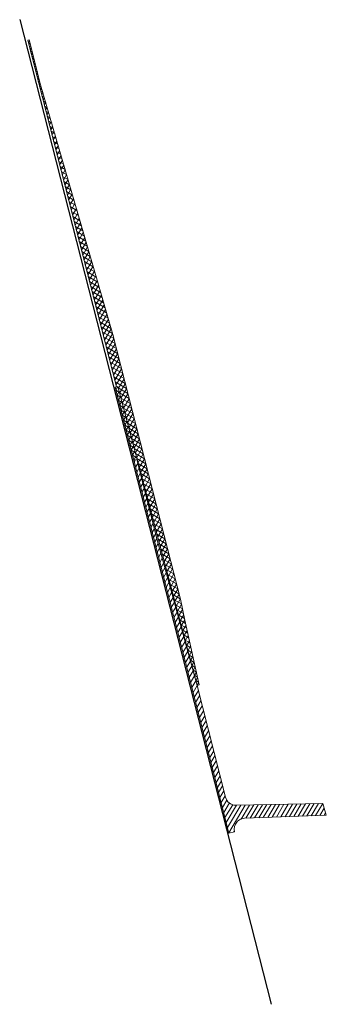
# Model space of a CAD drawing. Extents: x 2031136 to 2031555, y 13727077 to 13728425.
import ezdxf

# ---------------------------------------------------------------- set-up
doc = ezdxf.new("R2010")
doc.units = 0
doc.header["$MEASUREMENT"] = 0
doc.linetypes.add('barrel100', pattern=[100, -0.5, -99.5])
doc.layers.add('D_TCP_PH_1_BARRIER', color=7, linetype='Continuous', lineweight=0)
doc.layers.add('D_TCP_PH_1_PATT', color=7, linetype='Continuous', lineweight=0)

msp = doc.modelspace()

# ---------------------------------------------------------------- hatches: boundary and pattern name
at = {"layer": 'D_TCP_PH_1_PATT', "linetype": 'Continuous', "lineweight": 13}
h = msp.add_hatch(dxfattribs=at)
h.set_pattern_fill('CROSSHATCH', style=0, pattern_type=2)
h.set_pattern_definition([(149.30146, (2031378.005, 13727513.88), (-2.552605, -4.299326), []), (59.30146, (2031378.005, 13727513.88), (-4.299326, 2.552605), [])])
h.paths.add_polyline_path([(2031378, 13727513.9), (2031380.9, 13727514.5), (2031361.5, 13727603), (2031355.2, 13727631.8), (2031332.9, 13727719.1), (2031262.8, 13727994), (2031236.4, 13728085.6), (2031164.2, 13728335.5), (2031148.5, 13728397.1), (2031146.6, 13728396.6), (2031267.8, 13727922.3), (2031269.8, 13727922.8)])
h = msp.add_hatch(dxfattribs=at)
h.set_pattern_fill('CROSSHATCH', style=0, pattern_type=2)
h.set_pattern_definition([(149.3015, (2031291.4255, 13727821.8546), (-2.5526, -4.29933), []), (59.3015, (2031291.4255, 13727821.8546), (-4.29933, 2.5526), [])])
h.paths.add_polyline_path([(2031291.4, 13727821.9), (2031265.9, 13727921.8), (2031269.8, 13727922.8), (2031296.2, 13727823.1), (2031291.4, 13727821.9)], is_closed=False)
h = msp.add_hatch(dxfattribs=at)
h.set_pattern_fill('HATCH', style=0, pattern_type=2)
h.set_pattern_definition([(239.3015, (2031488.1617, 13727375.6854), (4.299326, -2.552605), [])])
h.paths.add_polyline_path([(2031291.4, 13727821.9), (2031362.1, 13727545.1), (2031400.6, 13727394.5), (2031421.7, 13727311.5), (2031429.1, 13727313.4), (2031428.6, 13727317.2), (2031429.2, 13727321), (2031430.4, 13727324.1), (2031433.5, 13727328.1), (2031437.4, 13727330.7), (2031443.1, 13727332.1), (2031554.7, 13727336.2), (2031550.1, 13727352.3), (2031431.3, 13727349.8), (2031428.2, 13727350.1), (2031424.9, 13727351.3), (2031422.1, 13727353.1), (2031420.3, 13727354.7), (2031418.6, 13727357), (2031417, 13727361.1), (2031378, 13727513.9), (2031323.7, 13727713.1), (2031295.5, 13727822.9)])

# ---------------------------------------------------------------- linework, layer by layer
at = {"layer": 'D_TCP_PH_1_BARRIER', "color": 30, "linetype": 'barrel100', "lineweight": 30}
msp.add_line((2031135.6, 13728424.8), (2031479.3, 13727077.5), dxfattribs=at)
at = {"layer": 'D_TCP_PH_1_PATT', "color": 7, "linetype": 'Continuous', "lineweight": 13}
for p, q in [((2031146.6, 13728396.6), (2031148.5, 13728397.1)), ((2031148.5, 13728397.1), (2031164.2, 13728335.5)), ((2031421.7, 13727311.5), (2031429.1, 13727313.4))]:
    msp.add_line(p, q, dxfattribs=at)
at = {"layer": 'D_TCP_PH_1_PATT', "color": 7, "linetype": 'Continuous', "lineweight": 13, "flags": 128}
for points in [[(2031378, 13727513.9), (2031380.9, 13727514.5), (2031361.5, 13727603), (2031355.2, 13727631.8), (2031332.9, 13727719.1), (2031262.8, 13727994), (2031236.4, 13728085.6), (2031164.2, 13728335.5), (2031148.5, 13728397.1), (2031146.6, 13728396.6), (2031267.8, 13727922.3), (2031269.8, 13727922.8), (2031378, 13727513.9)], [(2031291.4, 13727821.9), (2031265.9, 13727921.8), (2031269.8, 13727922.8), (2031296.2, 13727823.1), (2031291.4, 13727821.9), (2031291.4, 13727821.9)], [(2031291.4, 13727821.9), (2031362.1, 13727545.1), (2031400.6, 13727394.5), (2031421.7, 13727311.5), (2031429.1, 13727313.4), (2031428.6, 13727317.2), (2031429.2, 13727321), (2031430.4, 13727324.1), (2031433.5, 13727328.1), (2031437.4, 13727330.7), (2031443.1, 13727332.1), (2031554.7, 13727336.2), (2031550.1, 13727352.3), (2031431.3, 13727349.8), (2031428.2, 13727350.1), (2031424.9, 13727351.3), (2031422.1, 13727353.1), (2031420.3, 13727354.7), (2031418.6, 13727357), (2031417, 13727361.1), (2031378, 13727513.9), (2031323.7, 13727713.1), (2031295.5, 13727822.9), (2031291.4, 13727821.9)]]:
    msp.add_lwpolyline(points, close=True, dxfattribs=at)
msp.add_lwpolyline([(2031291.4, 13727821.9), (2031362.1, 13727545.1), (2031400.6, 13727394.5), (2031421.7, 13727311.5), (2031429.1, 13727313.4), (2031429.1, 13727313.4), (2031428.6, 13727317.2), (2031429.2, 13727321), (2031430.4, 13727324.1), (2031433.5, 13727328.1), (2031437.4, 13727330.7), (2031443.1, 13727332.1), (2031554.7, 13727336.2), (2031550.1, 13727352.3), (2031431.3, 13727349.8), (2031428.2, 13727350.1), (2031424.9, 13727351.3), (2031422.1, 13727353.1), (2031420.3, 13727354.7), (2031418.6, 13727357), (2031417, 13727361.1), (2031378, 13727513.9), (2031323.7, 13727713.1), (2031295.5, 13727822.9), (2031291.4, 13727821.9)], dxfattribs=at)

doc.saveas('drawing.dxf')
